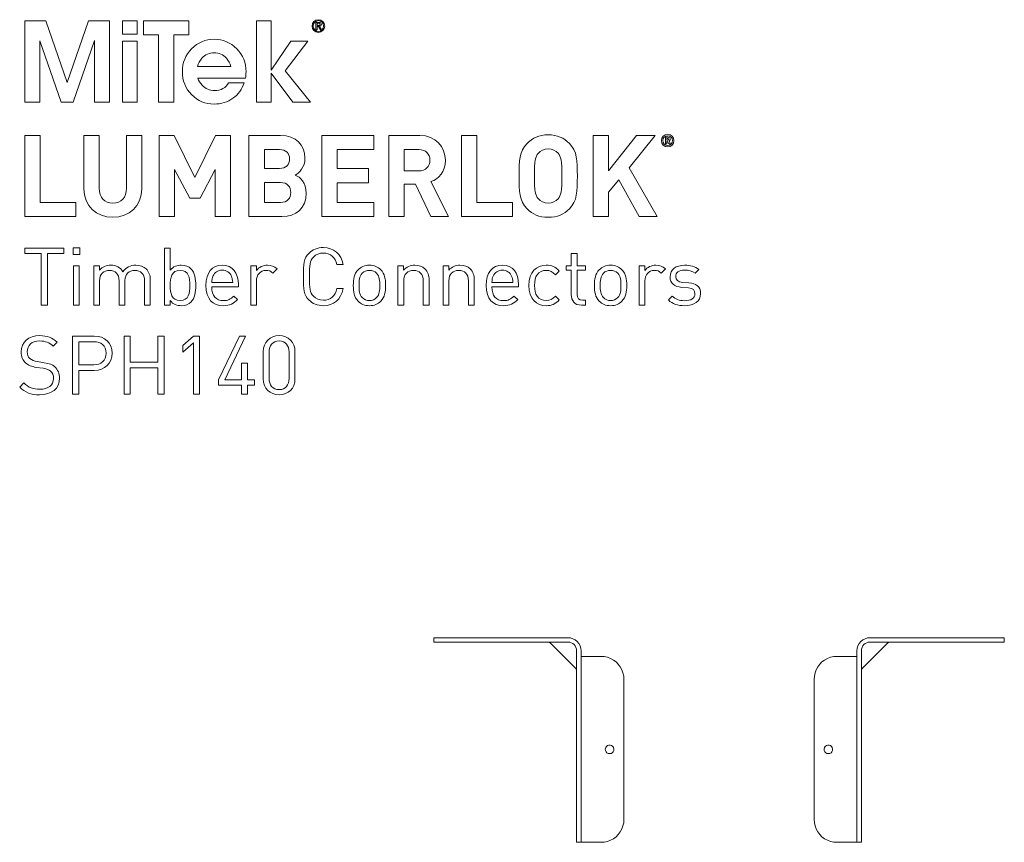
# Model space of a CAD drawing. Units: millimetres. Extents: x 20 to 1101, y 192 to 822.
# Drawn here: x 20 to 364, y 534 to 822 of the extents above; entities that cross this region are included whole.
import ezdxf

# ---------------------------------------------------------------- set-up
doc = ezdxf.new("R2010")
doc.units = ezdxf.units.MM
doc.header["$MEASUREMENT"] = 0
doc.layers.add('Layer 1', color=7, linetype='Continuous')

# ---------------------------------------------------------------- blocks, each defined once
blk = doc.blocks.new('block 2')
at = {"layer": 'Layer 1', "color": 40, "lineweight": 13}
for points in [[(36.38, 799.74), (28.84, 821.29), (21.5, 821.29), (21.5, 792.89), (26.75, 792.89), (26.75, 814.35), (34.26, 792.89), (38.46, 792.89), (45.95, 814.42), (45.95, 792.89), (51.21, 792.89), (51.21, 821.29), (43.87, 821.29), (36.38, 799.74)], [(55.7, 816.6), (60.82, 816.6), (60.82, 821.29), (55.7, 821.29), (55.7, 816.6)], [(78.94, 821.29), (63.05, 821.29), (63.05, 816.41), (68.37, 816.41), (68.37, 792.89), (73.62, 792.89), (73.62, 816.41), (78.94, 816.41), (78.94, 821.29)], [(120.56, 814.16), (114.61, 814.16), (107.77, 804.01), (107.76, 804.01), (107.76, 821.29), (102.63, 821.29), (102.63, 792.89), (107.76, 792.89), (107.76, 802.99), (115.35, 792.89), (121.49, 792.89), (112.62, 803.88), (120.56, 814.16)], [(55.7, 792.89), (60.82, 792.89), (60.82, 814.16), (55.7, 814.16), (55.7, 792.89)]]:
    blk.add_lwpolyline(points, dxfattribs=at)
for points, knots in [([(124.27, 821.7), (123.06, 821.7), (122.05, 820.75), (122.05, 819.49), (122.05, 818.22), (123.06, 817.27), (124.27, 817.27), (125.47, 817.27), (126.49, 818.22), (126.49, 819.49), (126.49, 820.75), (125.47, 821.7), (124.27, 821.7)], [0, 0, 0, 0, 1, 1, 1, 2, 2, 2, 3, 3, 3, 4, 4, 4, 4]), ([(124.27, 817.59), (123.25, 817.59), (122.45, 818.41), (122.45, 819.49), (122.45, 820.56), (123.25, 821.38), (124.27, 821.38), (125.28, 821.38), (126.09, 820.56), (126.09, 819.49), (126.09, 818.41), (125.28, 817.59), (124.27, 817.59)], [0, 0, 0, 0, 1, 1, 1, 2, 2, 2, 3, 3, 3, 4, 4, 4, 4]), ([(124.62, 819.34), (125.01, 819.38), (125.31, 819.57), (125.31, 820.05), (125.31, 820.54), (125.01, 820.78), (124.4, 820.78), (124.4, 820.78), (123.42, 820.78), (123.42, 820.78), (123.42, 820.78), (123.42, 818.19), (123.42, 818.19), (123.42, 818.19), (123.82, 818.19), (123.82, 818.19), (123.82, 818.19), (123.82, 819.31), (123.82, 819.31), (123.82, 819.31), (124.24, 819.31), (124.24, 819.31), (124.24, 819.31), (124.94, 818.19), (124.94, 818.19), (124.94, 818.19), (125.37, 818.19), (125.37, 818.19), (125.37, 818.19), (124.62, 819.34), (124.62, 819.34)], [0, 0, 0, 0, 1, 1, 1, 2, 2, 2, 3, 3, 3, 4, 4, 4, 5, 5, 5, 6, 6, 6, 7, 7, 7, 8, 8, 8, 9, 9, 9, 10, 10, 10, 10]), ([(124.22, 819.63), (124.22, 819.63), (123.82, 819.63), (123.82, 819.63), (123.82, 819.63), (123.82, 820.46), (123.82, 820.46), (123.82, 820.46), (124.33, 820.46), (124.33, 820.46), (124.6, 820.46), (124.91, 820.42), (124.91, 820.07), (124.91, 819.65), (124.57, 819.63), (124.22, 819.63)], [0, 0, 0, 0, 1, 1, 1, 2, 2, 2, 3, 3, 3, 4, 4, 4, 5, 5, 5, 5]), ([(98.93, 803.51), (98.93, 806.65), (97.84, 809.32), (95.67, 811.53), (93.5, 813.74), (90.87, 814.85), (87.78, 814.85), (84.71, 814.85), (82.08, 813.74), (79.91, 811.53), (77.74, 809.32), (76.66, 806.64), (76.66, 803.51), (76.66, 800.37), (77.74, 797.7), (79.91, 795.5), (82.08, 793.3), (84.7, 792.21), (87.78, 792.21), (90.26, 792.21), (92.46, 792.88), (94.36, 794.23), (96.26, 795.57), (97.55, 797.38), (98.24, 799.65), (98.24, 799.65), (92.86, 799.65), (92.86, 799.65), (92.43, 798.81), (91.77, 798.14), (90.88, 797.65), (89.98, 797.15), (88.99, 796.9), (87.91, 796.9), (86.17, 796.9), (84.72, 797.53), (83.55, 798.79), (82.87, 799.53), (82.39, 800.36), (82.1, 801.28), (82.1, 801.28), (98.74, 801.28), (98.74, 801.28), (98.86, 802.01), (98.93, 802.76), (98.93, 803.51)], [0, 0, 0, 0, 1, 1, 1, 2, 2, 2, 3, 3, 3, 4, 4, 4, 5, 5, 5, 6, 6, 6, 7, 7, 7, 8, 8, 8, 9, 9, 9, 10, 10, 10, 11, 11, 11, 12, 12, 12, 13, 13, 13, 14, 14, 14, 15, 15, 15, 15]), ([(81.95, 805.34), (82.24, 806.44), (82.75, 807.41), (83.5, 808.25), (84.65, 809.52), (86.08, 810.16), (87.79, 810.16), (89.5, 810.16), (90.93, 809.52), (92.08, 808.25), (92.85, 807.42), (93.36, 806.45), (93.61, 805.34), (93.61, 805.34), (81.95, 805.34), (81.95, 805.34)], [0, 0, 0, 0, 1, 1, 1, 2, 2, 2, 3, 3, 3, 4, 4, 4, 5, 5, 5, 5])]:
    blk.add_open_spline(points, degree=3, knots=knots, dxfattribs=at)
blk = doc.blocks.new('block 3')
at = {"layer": 'Layer 1', "color": 40, "lineweight": 13}
for points in [[(26.88, 757.78), (39.4, 757.78), (39.4, 752.84), (21.5, 752.84), (21.5, 781.22), (26.88, 781.22), (26.88, 757.78)], [(93.52, 752.84), (88.13, 752.84), (88.13, 769.34), (82.86, 759.25), (79.22, 759.25), (73.91, 769.34), (73.91, 752.84), (68.52, 752.84), (68.52, 781.22), (73.83, 781.22), (81.04, 766.51), (88.21, 781.22), (93.52, 781.22), (93.52, 752.84)], [(143.64, 776.28), (130.86, 776.28), (130.86, 769.62), (141.79, 769.62), (141.79, 764.68), (130.86, 764.68), (130.86, 757.78), (143.64, 757.78), (143.64, 752.84), (125.47, 752.84), (125.47, 781.22), (143.64, 781.22), (143.64, 776.28)], [(179.66, 757.78), (192.18, 757.78), (192.18, 752.84), (174.28, 752.84), (174.28, 781.22), (179.66, 781.22), (179.66, 757.78)], [(232.97, 769.94), (242.77, 752.84), (236.45, 752.84), (229.36, 765.75), (225.76, 761.37), (225.76, 752.84), (220.38, 752.84), (220.38, 781.22), (225.76, 781.22), (225.76, 768.86), (235.52, 781.22), (242.11, 781.22), (232.97, 769.94)]]:
    blk.add_lwpolyline(points, dxfattribs=at)
for points, knots in [([(62.51, 762.57), (62.51, 756.54), (58.01, 752.6), (52.31, 752.6), (46.66, 752.6), (42.2, 756.54), (42.2, 762.57), (42.2, 762.57), (42.2, 781.22), (42.2, 781.22), (42.2, 781.22), (47.59, 781.22), (47.59, 781.22), (47.59, 781.22), (47.59, 762.76), (47.59, 762.76), (47.59, 759.53), (49.41, 757.54), (52.31, 757.54), (55.22, 757.54), (57.12, 759.53), (57.12, 762.76), (57.12, 762.76), (57.12, 781.22), (57.12, 781.22), (57.12, 781.22), (62.51, 781.22), (62.51, 781.22), (62.51, 781.22), (62.51, 762.57), (62.51, 762.57)], [0, 0, 0, 0, 1, 1, 1, 2, 2, 2, 3, 3, 3, 4, 4, 4, 5, 5, 5, 6, 6, 6, 7, 7, 7, 8, 8, 8, 9, 9, 9, 10, 10, 10, 10]), ([(111, 781.22), (116.43, 781.22), (119.56, 778.07), (119.56, 773.25), (119.56, 770.1), (117.55, 768.11), (116.16, 767.39), (117.86, 766.59), (119.99, 764.8), (119.99, 761.01), (119.99, 755.71), (116.43, 752.84), (111.5, 752.84), (111.5, 752.84), (99.96, 752.84), (99.96, 752.84), (99.96, 752.84), (99.96, 781.22), (99.96, 781.22), (99.96, 781.22), (111, 781.22), (111, 781.22)], [0, 0, 0, 0, 1, 1, 1, 2, 2, 2, 3, 3, 3, 4, 4, 4, 5, 5, 5, 6, 6, 6, 7, 7, 7, 7]), ([(159.74, 781.22), (165.39, 781.22), (168.68, 777.27), (168.68, 772.53), (168.68, 768.54), (166.32, 766.03), (163.65, 765.08), (163.65, 765.08), (169.81, 752.84), (169.81, 752.84), (169.81, 752.84), (163.57, 752.84), (163.57, 752.84), (163.57, 752.84), (158.18, 764.16), (158.18, 764.16), (158.18, 764.16), (154.31, 764.16), (154.31, 764.16), (154.31, 764.16), (154.31, 752.84), (154.31, 752.84), (154.31, 752.84), (148.93, 752.84), (148.93, 752.84), (148.93, 752.84), (148.93, 781.22), (148.93, 781.22), (148.93, 781.22), (159.74, 781.22), (159.74, 781.22)], [0, 0, 0, 0, 1, 1, 1, 2, 2, 2, 3, 3, 3, 4, 4, 4, 5, 5, 5, 6, 6, 6, 7, 7, 7, 8, 8, 8, 9, 9, 9, 10, 10, 10, 10]), ([(212.07, 778.47), (214.82, 775.68), (214.86, 772.45), (214.86, 767.03), (214.86, 761.61), (214.82, 758.38), (212.07, 755.59), (210.17, 753.67), (207.85, 752.6), (204.66, 752.6), (201.49, 752.6), (199.17, 753.67), (197.27, 755.59), (194.51, 758.42), (194.48, 761.61), (194.48, 767.03), (194.48, 772.45), (194.51, 775.64), (197.27, 778.47), (199.17, 780.38), (201.49, 781.46), (204.66, 781.46), (207.85, 781.46), (210.17, 780.38), (212.07, 778.47)], [0, 0, 0, 0, 1, 1, 1, 2, 2, 2, 3, 3, 3, 4, 4, 4, 5, 5, 5, 6, 6, 6, 7, 7, 7, 8, 8, 8, 8]), ([(244.31, 779.42), (244.31, 780.65), (245.27, 781.64), (246.46, 781.64), (247.65, 781.64), (248.62, 780.65), (248.62, 779.42), (248.62, 778.2), (247.65, 777.2), (246.46, 777.2), (245.27, 777.2), (244.31, 778.2), (244.31, 779.42)], [0, 0, 0, 0, 1, 1, 1, 2, 2, 2, 3, 3, 3, 4, 4, 4, 4]), ([(248.11, 779.42), (248.11, 780.41), (247.39, 781.14), (246.46, 781.14), (245.53, 781.14), (244.82, 780.41), (244.82, 779.42), (244.82, 778.43), (245.53, 777.7), (246.46, 777.7), (247.39, 777.7), (248.11, 778.43), (248.11, 779.42)], [0, 0, 0, 0, 1, 1, 1, 2, 2, 2, 3, 3, 3, 4, 4, 4, 4]), ([(245.68, 780.6), (245.68, 780.6), (246.61, 780.6), (246.61, 780.6), (247.08, 780.6), (247.37, 780.25), (247.37, 779.86), (247.37, 779.54), (247.17, 779.33), (246.95, 779.24), (246.95, 779.24), (247.43, 778.24), (247.43, 778.24), (247.43, 778.24), (246.85, 778.24), (246.85, 778.24), (246.85, 778.24), (246.43, 779.16), (246.43, 779.16), (246.43, 779.16), (246.19, 779.16), (246.19, 779.16), (246.19, 779.16), (246.19, 778.24), (246.19, 778.24), (246.19, 778.24), (245.68, 778.24), (245.68, 778.24), (245.68, 778.24), (245.68, 780.6), (245.68, 780.6)], [0, 0, 0, 0, 1, 1, 1, 2, 2, 2, 3, 3, 3, 4, 4, 4, 5, 5, 5, 6, 6, 6, 7, 7, 7, 8, 8, 8, 9, 9, 9, 10, 10, 10, 10]), ([(246.55, 779.56), (246.74, 779.56), (246.86, 779.7), (246.86, 779.86), (246.86, 780.03), (246.74, 780.17), (246.55, 780.17), (246.55, 780.17), (246.19, 780.17), (246.19, 780.17), (246.19, 780.17), (246.19, 779.56), (246.19, 779.56), (246.19, 779.56), (246.55, 779.56), (246.55, 779.56)], [0, 0, 0, 0, 1, 1, 1, 2, 2, 2, 3, 3, 3, 4, 4, 4, 5, 5, 5, 5]), ([(105.35, 776.28), (105.35, 776.28), (105.35, 769.7), (105.35, 769.7), (105.35, 769.7), (110.65, 769.7), (110.65, 769.7), (112.94, 769.7), (114.18, 771.02), (114.18, 773.01), (114.18, 774.96), (112.94, 776.28), (110.65, 776.28), (110.65, 776.28), (105.35, 776.28), (105.35, 776.28)], [0, 0, 0, 0, 1, 1, 1, 2, 2, 2, 3, 3, 3, 4, 4, 4, 5, 5, 5, 5]), ([(154.31, 776.28), (154.31, 776.28), (154.31, 768.82), (154.31, 768.82), (154.31, 768.82), (159.42, 768.82), (159.42, 768.82), (161.79, 768.82), (163.3, 770.34), (163.3, 772.57), (163.3, 774.76), (161.79, 776.28), (159.42, 776.28), (159.42, 776.28), (154.31, 776.28), (154.31, 776.28)], [0, 0, 0, 0, 1, 1, 1, 2, 2, 2, 3, 3, 3, 4, 4, 4, 5, 5, 5, 5]), ([(201.22, 775), (200.17, 773.81), (199.86, 772.45), (199.86, 767.03), (199.86, 761.61), (200.17, 760.29), (201.22, 759.1), (201.99, 758.18), (203.19, 757.54), (204.66, 757.54), (206.14, 757.54), (207.34, 758.18), (208.11, 759.1), (209.16, 760.29), (209.47, 761.61), (209.47, 767.03), (209.47, 772.45), (209.16, 773.81), (208.11, 775), (207.34, 775.92), (206.14, 776.52), (204.66, 776.52), (203.19, 776.52), (201.99, 775.92), (201.22, 775)], [0, 0, 0, 0, 1, 1, 1, 2, 2, 2, 3, 3, 3, 4, 4, 4, 5, 5, 5, 6, 6, 6, 7, 7, 7, 8, 8, 8, 8]), ([(105.35, 764.76), (105.35, 764.76), (105.35, 757.78), (105.35, 757.78), (105.35, 757.78), (111, 757.78), (111, 757.78), (113.41, 757.78), (114.6, 759.3), (114.6, 761.29), (114.6, 763.24), (113.41, 764.76), (111, 764.76), (111, 764.76), (105.35, 764.76), (105.35, 764.76)], [0, 0, 0, 0, 1, 1, 1, 2, 2, 2, 3, 3, 3, 4, 4, 4, 5, 5, 5, 5])]:
    blk.add_open_spline(points, degree=3, knots=knots, dxfattribs=at)
blk = doc.blocks.new('block 4')
at = {"layer": 'Layer 1', "color": 40, "lineweight": 13}
for points in [[(35.2, 739.95), (29.42, 739.95), (29.42, 721.87), (27.28, 721.87), (27.28, 739.95), (21.5, 739.95), (21.5, 741.86), (35.2, 741.86), (35.2, 739.95)], [(40.74, 739.61), (38.46, 739.61), (38.46, 741.89), (40.74, 741.89), (40.74, 739.61)], [(40.6, 721.87), (38.58, 721.87), (38.58, 735.68), (40.6, 735.68), (40.6, 721.87)]]:
    blk.add_lwpolyline(points, dxfattribs=at)
for points, knots in [([(72.39, 734.09), (73.54, 735.52), (74.78, 735.85), (76.29, 735.85), (77.73, 735.85), (78.93, 735.37), (79.67, 734.64), (81.04, 733.27), (81.35, 731), (81.35, 728.78), (81.35, 726.56), (81.04, 724.31), (79.67, 722.91), (78.93, 722.18), (77.73, 721.7), (76.29, 721.7), (74.75, 721.7), (73.54, 722.07), (72.39, 723.53), (72.39, 723.53), (72.39, 721.87), (72.39, 721.87), (72.39, 721.87), (70.37, 721.87), (70.37, 721.87), (70.37, 721.87), (70.37, 741.86), (70.37, 741.86), (70.37, 741.86), (72.39, 741.86), (72.39, 741.86), (72.39, 741.86), (72.39, 734.09), (72.39, 734.09)], [0, 0, 0, 0, 1, 1, 1, 2, 2, 2, 3, 3, 3, 4, 4, 4, 5, 5, 5, 6, 6, 6, 7, 7, 7, 8, 8, 8, 9, 9, 9, 10, 10, 10, 11, 11, 11, 11]), ([(132.92, 736.08), (132.92, 736.08), (130.73, 736.08), (130.73, 736.08), (130.2, 738.55), (128.49, 740.12), (125.99, 740.12), (124.64, 740.12), (123.46, 739.64), (122.53, 738.71), (121.27, 737.43), (121.13, 735.96), (121.13, 731.87), (121.13, 727.77), (121.27, 726.31), (122.53, 725.02), (123.46, 724.09), (124.64, 723.61), (125.99, 723.61), (128.49, 723.61), (130.2, 725.18), (130.73, 727.66), (130.73, 727.66), (132.92, 727.66), (132.92, 727.66), (132.22, 723.92), (129.58, 721.7), (125.99, 721.7), (123.91, 721.7), (122.23, 722.43), (120.99, 723.67), (119.11, 725.55), (119, 727.29), (119, 731.87), (119, 736.44), (119.11, 738.18), (120.99, 740.07), (122.23, 741.3), (123.91, 742.03), (125.99, 742.03), (129.61, 742.03), (132.22, 739.81), (132.92, 736.08)], [0, 0, 0, 0, 1, 1, 1, 2, 2, 2, 3, 3, 3, 4, 4, 4, 5, 5, 5, 6, 6, 6, 7, 7, 7, 8, 8, 8, 9, 9, 9, 10, 10, 10, 11, 11, 11, 12, 12, 12, 13, 13, 13, 14, 14, 14, 14]), ([(214.76, 735.68), (214.76, 735.68), (217.7, 735.68), (217.7, 735.68), (217.7, 735.68), (217.7, 734.14), (217.7, 734.14), (217.7, 734.14), (214.76, 734.14), (214.76, 734.14), (214.76, 734.14), (214.76, 725.63), (214.76, 725.63), (214.76, 724.34), (215.35, 723.61), (216.64, 723.61), (216.64, 723.61), (217.7, 723.61), (217.7, 723.61), (217.7, 723.61), (217.7, 721.87), (217.7, 721.87), (217.7, 721.87), (216.27, 721.87), (216.27, 721.87), (213.91, 721.87), (212.73, 723.53), (212.73, 725.58), (212.73, 725.58), (212.73, 734.14), (212.73, 734.14), (212.73, 734.14), (211, 734.14), (211, 734.14), (211, 734.14), (211, 735.68), (211, 735.68), (211, 735.68), (212.73, 735.68), (212.73, 735.68), (212.73, 735.68), (212.73, 739.93), (212.73, 739.93), (212.73, 739.93), (214.76, 739.93), (214.76, 739.93), (214.76, 739.93), (214.76, 735.68), (214.76, 735.68)], [0, 0, 0, 0, 1, 1, 1, 2, 2, 2, 3, 3, 3, 4, 4, 4, 5, 5, 5, 6, 6, 6, 7, 7, 7, 8, 8, 8, 9, 9, 9, 10, 10, 10, 11, 11, 11, 12, 12, 12, 13, 13, 13, 14, 14, 14, 15, 15, 15, 16, 16, 16, 16]), ([(63.96, 734.56), (64.94, 733.61), (65.45, 732.32), (65.45, 730.71), (65.45, 730.71), (65.45, 721.87), (65.45, 721.87), (65.45, 721.87), (63.43, 721.87), (63.43, 721.87), (63.43, 721.87), (63.43, 730.38), (63.43, 730.38), (63.43, 732.82), (62.11, 734.05), (60.03, 734.05), (58.01, 734.05), (56.58, 732.79), (56.58, 730.6), (56.58, 730.6), (56.58, 721.87), (56.58, 721.87), (56.58, 721.87), (54.55, 721.87), (54.55, 721.87), (54.55, 721.87), (54.55, 730.38), (54.55, 730.38), (54.55, 732.82), (53.23, 734.05), (51.16, 734.05), (49.08, 734.05), (47.7, 732.79), (47.7, 730.38), (47.7, 730.38), (47.7, 721.87), (47.7, 721.87), (47.7, 721.87), (45.68, 721.87), (45.68, 721.87), (45.68, 721.87), (45.68, 735.68), (45.68, 735.68), (45.68, 735.68), (47.7, 735.68), (47.7, 735.68), (47.7, 735.68), (47.7, 734.17), (47.7, 734.17), (48.69, 735.29), (50.06, 735.85), (51.61, 735.85), (53.52, 735.85), (55, 735.07), (55.85, 733.55), (56.91, 735.07), (58.46, 735.85), (60.39, 735.85), (61.88, 735.85), (63.12, 735.37), (63.96, 734.56)], [0, 0, 0, 0, 1, 1, 1, 2, 2, 2, 3, 3, 3, 4, 4, 4, 5, 5, 5, 6, 6, 6, 7, 7, 7, 8, 8, 8, 9, 9, 9, 10, 10, 10, 11, 11, 11, 12, 12, 12, 13, 13, 13, 14, 14, 14, 15, 15, 15, 16, 16, 16, 17, 17, 17, 18, 18, 18, 19, 19, 19, 20, 20, 20, 20]), ([(72.39, 728.78), (72.39, 726.08), (72.84, 723.5), (75.88, 723.5), (78.88, 723.5), (79.33, 726.08), (79.33, 728.78), (79.33, 731.47), (78.88, 734.05), (75.88, 734.05), (72.84, 734.05), (72.39, 731.47), (72.39, 728.78)], [0, 0, 0, 0, 1, 1, 1, 2, 2, 2, 3, 3, 3, 4, 4, 4, 4]), ([(96.27, 729.14), (96.27, 729.14), (96.27, 728.25), (96.27, 728.25), (96.27, 728.25), (86.95, 728.25), (86.95, 728.25), (86.95, 725.21), (88.35, 723.47), (91.02, 723.47), (92.62, 723.47), (93.54, 723.95), (94.64, 725.04), (94.64, 725.04), (96.01, 723.84), (96.01, 723.84), (94.61, 722.43), (93.29, 721.7), (90.96, 721.7), (87.28, 721.7), (84.93, 723.89), (84.93, 728.78), (84.93, 733.27), (87.09, 735.85), (90.6, 735.85), (94.19, 735.85), (96.27, 733.3), (96.27, 729.14)], [0, 0, 0, 0, 1, 1, 1, 2, 2, 2, 3, 3, 3, 4, 4, 4, 5, 5, 5, 6, 6, 6, 7, 7, 7, 8, 8, 8, 9, 9, 9, 9]), ([(87.37, 732.06), (87.03, 731.33), (87, 730.88), (86.95, 729.76), (86.95, 729.76), (94.27, 729.76), (94.27, 729.76), (94.19, 730.88), (94.16, 731.33), (93.82, 732.06), (93.23, 733.32), (92.09, 734.14), (90.6, 734.14), (89.11, 734.14), (87.96, 733.32), (87.37, 732.06)], [0, 0, 0, 0, 1, 1, 1, 2, 2, 2, 3, 3, 3, 4, 4, 4, 5, 5, 5, 5]), ([(109.78, 734.56), (109.78, 734.56), (108.29, 733.05), (108.29, 733.05), (107.53, 733.8), (106.97, 734.05), (105.9, 734.05), (103.88, 734.05), (102.59, 732.46), (102.59, 730.35), (102.59, 730.35), (102.59, 721.87), (102.59, 721.87), (102.59, 721.87), (100.57, 721.87), (100.57, 721.87), (100.57, 721.87), (100.57, 735.68), (100.57, 735.68), (100.57, 735.68), (102.59, 735.68), (102.59, 735.68), (102.59, 735.68), (102.59, 734), (102.59, 734), (103.35, 735.15), (104.87, 735.85), (106.47, 735.85), (107.79, 735.85), (108.8, 735.54), (109.78, 734.56)], [0, 0, 0, 0, 1, 1, 1, 2, 2, 2, 3, 3, 3, 4, 4, 4, 5, 5, 5, 6, 6, 6, 7, 7, 7, 8, 8, 8, 9, 9, 9, 10, 10, 10, 10]), ([(146.07, 734.28), (147.48, 732.88), (147.75, 730.91), (147.75, 728.78), (147.75, 726.64), (147.48, 724.71), (146.07, 723.27), (145.12, 722.29), (143.8, 721.7), (142.11, 721.7), (140.43, 721.7), (139.11, 722.29), (138.15, 723.27), (136.75, 724.71), (136.47, 726.64), (136.47, 728.78), (136.47, 730.91), (136.75, 732.88), (138.15, 734.28), (139.11, 735.26), (140.43, 735.85), (142.11, 735.85), (143.8, 735.85), (145.12, 735.26), (146.07, 734.28)], [0, 0, 0, 0, 1, 1, 1, 2, 2, 2, 3, 3, 3, 4, 4, 4, 5, 5, 5, 6, 6, 6, 7, 7, 7, 8, 8, 8, 8]), ([(139.61, 733.05), (138.6, 732.03), (138.49, 730.35), (138.49, 728.78), (138.49, 727.23), (138.58, 725.55), (139.61, 724.51), (140.29, 723.84), (141.13, 723.5), (142.11, 723.5), (143.09, 723.5), (143.97, 723.84), (144.64, 724.51), (145.65, 725.55), (145.74, 727.23), (145.74, 728.78), (145.74, 730.35), (145.65, 732.03), (144.64, 733.05), (143.97, 733.72), (143.09, 734.05), (142.11, 734.05), (141.13, 734.05), (140.29, 733.72), (139.61, 733.05)], [0, 0, 0, 0, 1, 1, 1, 2, 2, 2, 3, 3, 3, 4, 4, 4, 5, 5, 5, 6, 6, 6, 7, 7, 7, 8, 8, 8, 8]), ([(161.55, 734.56), (162.53, 733.61), (162.98, 732.29), (162.98, 730.69), (162.98, 730.69), (162.98, 721.87), (162.98, 721.87), (162.98, 721.87), (160.96, 721.87), (160.96, 721.87), (160.96, 721.87), (160.96, 730.38), (160.96, 730.38), (160.96, 732.82), (159.64, 734.05), (157.56, 734.05), (155.49, 734.05), (154.11, 732.79), (154.11, 730.38), (154.11, 730.38), (154.11, 721.87), (154.11, 721.87), (154.11, 721.87), (152.09, 721.87), (152.09, 721.87), (152.09, 721.87), (152.09, 735.68), (152.09, 735.68), (152.09, 735.68), (154.08, 735.68), (154.08, 735.68), (154.08, 735.68), (154.08, 734.14), (154.08, 734.14), (155.07, 735.26), (156.44, 735.85), (157.98, 735.85), (159.47, 735.85), (160.71, 735.4), (161.55, 734.56)], [0, 0, 0, 0, 1, 1, 1, 2, 2, 2, 3, 3, 3, 4, 4, 4, 5, 5, 5, 6, 6, 6, 7, 7, 7, 8, 8, 8, 9, 9, 9, 10, 10, 10, 11, 11, 11, 12, 12, 12, 13, 13, 13, 13]), ([(177.36, 734.56), (178.35, 733.61), (178.8, 732.29), (178.8, 730.69), (178.8, 730.69), (178.8, 721.87), (178.8, 721.87), (178.8, 721.87), (176.77, 721.87), (176.77, 721.87), (176.77, 721.87), (176.77, 730.38), (176.77, 730.38), (176.77, 732.82), (175.45, 734.05), (173.38, 734.05), (171.3, 734.05), (169.92, 732.79), (169.92, 730.38), (169.92, 730.38), (169.92, 721.87), (169.92, 721.87), (169.92, 721.87), (167.9, 721.87), (167.9, 721.87), (167.9, 721.87), (167.9, 735.68), (167.9, 735.68), (167.9, 735.68), (169.9, 735.68), (169.9, 735.68), (169.9, 735.68), (169.9, 734.14), (169.9, 734.14), (170.88, 735.26), (172.25, 735.85), (173.8, 735.85), (175.29, 735.85), (176.52, 735.4), (177.36, 734.56)], [0, 0, 0, 0, 1, 1, 1, 2, 2, 2, 3, 3, 3, 4, 4, 4, 5, 5, 5, 6, 6, 6, 7, 7, 7, 8, 8, 8, 9, 9, 9, 10, 10, 10, 11, 11, 11, 12, 12, 12, 13, 13, 13, 13]), ([(194.3, 729.14), (194.3, 729.14), (194.3, 728.25), (194.3, 728.25), (194.3, 728.25), (184.98, 728.25), (184.98, 728.25), (184.98, 725.21), (186.39, 723.47), (189.05, 723.47), (190.65, 723.47), (191.58, 723.95), (192.67, 725.04), (192.67, 725.04), (194.05, 723.84), (194.05, 723.84), (192.64, 722.43), (191.33, 721.7), (189, 721.7), (185.32, 721.7), (182.96, 723.89), (182.96, 728.78), (182.96, 733.27), (185.12, 735.85), (188.63, 735.85), (192.23, 735.85), (194.3, 733.3), (194.3, 729.14)], [0, 0, 0, 0, 1, 1, 1, 2, 2, 2, 3, 3, 3, 4, 4, 4, 5, 5, 5, 6, 6, 6, 7, 7, 7, 8, 8, 8, 9, 9, 9, 9]), ([(185.4, 732.06), (185.07, 731.33), (185.04, 730.88), (184.98, 729.76), (184.98, 729.76), (192.31, 729.76), (192.31, 729.76), (192.23, 730.88), (192.2, 731.33), (191.86, 732.06), (191.27, 733.32), (190.12, 734.14), (188.63, 734.14), (187.14, 734.14), (185.99, 733.32), (185.4, 732.06)], [0, 0, 0, 0, 1, 1, 1, 2, 2, 2, 3, 3, 3, 4, 4, 4, 5, 5, 5, 5]), ([(208.54, 733.8), (208.54, 733.8), (207.17, 732.51), (207.17, 732.51), (206.13, 733.66), (205.32, 734.05), (204, 734.05), (202.65, 734.05), (201.52, 733.52), (200.8, 732.48), (200.15, 731.59), (199.9, 730.52), (199.9, 728.78), (199.9, 727.04), (200.15, 725.97), (200.8, 725.07), (201.52, 724.03), (202.65, 723.5), (204, 723.5), (205.32, 723.5), (206.13, 723.92), (207.17, 725.07), (207.17, 725.07), (208.54, 723.75), (208.54, 723.75), (207.11, 722.21), (205.91, 721.7), (204, 721.7), (200.52, 721.7), (197.88, 724.06), (197.88, 728.78), (197.88, 733.5), (200.52, 735.85), (204, 735.85), (205.91, 735.85), (207.11, 735.35), (208.54, 733.8)], [0, 0, 0, 0, 1, 1, 1, 2, 2, 2, 3, 3, 3, 4, 4, 4, 5, 5, 5, 6, 6, 6, 7, 7, 7, 8, 8, 8, 9, 9, 9, 10, 10, 10, 11, 11, 11, 12, 12, 12, 12]), ([(230.45, 734.28), (231.86, 732.88), (232.14, 730.91), (232.14, 728.78), (232.14, 726.64), (231.86, 724.71), (230.45, 723.27), (229.5, 722.29), (228.18, 721.7), (226.49, 721.7), (224.81, 721.7), (223.49, 722.29), (222.53, 723.27), (221.13, 724.71), (220.85, 726.64), (220.85, 728.78), (220.85, 730.91), (221.13, 732.88), (222.53, 734.28), (223.49, 735.26), (224.81, 735.85), (226.49, 735.85), (228.18, 735.85), (229.5, 735.26), (230.45, 734.28)], [0, 0, 0, 0, 1, 1, 1, 2, 2, 2, 3, 3, 3, 4, 4, 4, 5, 5, 5, 6, 6, 6, 7, 7, 7, 8, 8, 8, 8]), ([(224, 733.05), (222.98, 732.03), (222.87, 730.35), (222.87, 728.78), (222.87, 727.23), (222.96, 725.55), (224, 724.51), (224.67, 723.84), (225.51, 723.5), (226.49, 723.5), (227.48, 723.5), (228.35, 723.84), (229.02, 724.51), (230.03, 725.55), (230.12, 727.23), (230.12, 728.78), (230.12, 730.35), (230.03, 732.03), (229.02, 733.05), (228.35, 733.72), (227.48, 734.05), (226.49, 734.05), (225.51, 734.05), (224.67, 733.72), (224, 733.05)], [0, 0, 0, 0, 1, 1, 1, 2, 2, 2, 3, 3, 3, 4, 4, 4, 5, 5, 5, 6, 6, 6, 7, 7, 7, 8, 8, 8, 8]), ([(245.68, 734.56), (245.68, 734.56), (244.19, 733.05), (244.19, 733.05), (243.43, 733.8), (242.87, 734.05), (241.8, 734.05), (239.78, 734.05), (238.49, 732.46), (238.49, 730.35), (238.49, 730.35), (238.49, 721.87), (238.49, 721.87), (238.49, 721.87), (236.47, 721.87), (236.47, 721.87), (236.47, 721.87), (236.47, 735.68), (236.47, 735.68), (236.47, 735.68), (238.49, 735.68), (238.49, 735.68), (238.49, 735.68), (238.49, 734), (238.49, 734), (239.25, 735.15), (240.77, 735.85), (242.36, 735.85), (243.68, 735.85), (244.7, 735.54), (245.68, 734.56)], [0, 0, 0, 0, 1, 1, 1, 2, 2, 2, 3, 3, 3, 4, 4, 4, 5, 5, 5, 6, 6, 6, 7, 7, 7, 8, 8, 8, 9, 9, 9, 10, 10, 10, 10]), ([(257.36, 734.36), (257.36, 734.36), (256.05, 733.05), (256.05, 733.05), (255.06, 733.8), (253.8, 734.14), (252.37, 734.14), (250.34, 734.14), (249.28, 733.3), (249.28, 731.87), (249.28, 730.63), (250.03, 730.01), (251.75, 729.84), (251.75, 729.84), (253.91, 729.65), (253.91, 729.65), (256.32, 729.42), (257.98, 728.52), (257.98, 725.91), (257.98, 723.25), (255.73, 721.7), (252.37, 721.7), (250.01, 721.7), (248.18, 722.23), (246.7, 723.7), (246.7, 723.7), (248.04, 725.04), (248.04, 725.04), (249.11, 723.92), (250.62, 723.44), (252.34, 723.44), (254.64, 723.44), (256.02, 724.26), (256.02, 725.89), (256.02, 727.12), (255.34, 727.77), (253.71, 727.91), (253.71, 727.91), (251.44, 728.11), (251.44, 728.11), (248.75, 728.33), (247.31, 729.51), (247.31, 731.81), (247.31, 734.34), (249.42, 735.85), (252.39, 735.85), (254.39, 735.85), (256.1, 735.37), (257.36, 734.36)], [0, 0, 0, 0, 1, 1, 1, 2, 2, 2, 3, 3, 3, 4, 4, 4, 5, 5, 5, 6, 6, 6, 7, 7, 7, 8, 8, 8, 9, 9, 9, 10, 10, 10, 11, 11, 11, 12, 12, 12, 13, 13, 13, 14, 14, 14, 15, 15, 15, 16, 16, 16, 16])]:
    blk.add_open_spline(points, degree=3, knots=knots, dxfattribs=at)
blk = doc.blocks.new('block 5')
at = {"layer": 'Layer 1', "color": 40, "lineweight": 13}
for points in [[(70.27, 690.71), (68.09, 690.71), (68.09, 700), (58.44, 700), (58.44, 690.71), (56.26, 690.71), (56.26, 711.06), (58.44, 711.06), (58.44, 701.94), (68.09, 701.94), (68.09, 711.06), (70.27, 711.06), (70.27, 690.71)], [(80.58, 708.77), (76.78, 705.43), (76.78, 707.77), (80.58, 711.06), (82.64, 711.06), (82.64, 690.71), (80.58, 690.71), (80.58, 708.77)], [(97.38, 693.94), (89.27, 693.94), (89.27, 695.8), (96.61, 711.06), (98.81, 711.06), (91.47, 695.8), (97.38, 695.8), (97.38, 701.57), (99.41, 701.57), (99.41, 695.8), (101.9, 695.8), (101.9, 693.94), (99.41, 693.94), (99.41, 690.71), (97.38, 690.71), (97.38, 693.94)]]:
    blk.add_lwpolyline(points, dxfattribs=at)
for points, knots in [([(32.83, 709), (32.83, 709), (31.43, 707.6), (31.43, 707.6), (30.2, 708.77), (28.8, 709.37), (26.69, 709.37), (23.95, 709.37), (22.38, 707.86), (22.38, 705.57), (22.38, 704.57), (22.66, 703.74), (23.29, 703.2), (23.92, 702.66), (24.89, 702.31), (25.95, 702.14), (25.95, 702.14), (28.32, 701.77), (28.32, 701.77), (30.2, 701.49), (31.09, 701.14), (32, 700.31), (33.09, 699.37), (33.72, 698), (33.72, 696.31), (33.72, 692.74), (30.95, 690.54), (26.69, 690.54), (23.66, 690.54), (21.63, 691.31), (19.75, 693.23), (19.75, 693.23), (21.2, 694.69), (21.2, 694.69), (22.89, 693), (24.46, 692.48), (26.75, 692.48), (29.75, 692.48), (31.58, 693.86), (31.58, 696.26), (31.58, 697.34), (31.26, 698.2), (30.58, 698.8), (29.95, 699.37), (29.38, 699.57), (27.92, 699.8), (27.92, 699.8), (25.55, 700.14), (25.55, 700.14), (23.95, 700.4), (22.75, 700.89), (21.83, 701.69), (20.8, 702.6), (20.26, 703.86), (20.26, 705.51), (20.26, 708.97), (22.75, 711.23), (26.78, 711.23), (29.38, 711.23), (31.09, 710.54), (32.83, 709)], [0, 0, 0, 0, 1, 1, 1, 2, 2, 2, 3, 3, 3, 4, 4, 4, 5, 5, 5, 6, 6, 6, 7, 7, 7, 8, 8, 8, 9, 9, 9, 10, 10, 10, 11, 11, 11, 12, 12, 12, 13, 13, 13, 14, 14, 14, 15, 15, 15, 16, 16, 16, 17, 17, 17, 18, 18, 18, 19, 19, 19, 20, 20, 20, 20]), ([(45.83, 711.06), (49.52, 711.06), (52.12, 708.71), (52.12, 705.09), (52.12, 701.46), (49.52, 699.09), (45.83, 699.09), (45.83, 699.09), (40.43, 699.09), (40.43, 699.09), (40.43, 699.09), (40.43, 690.71), (40.43, 690.71), (40.43, 690.71), (38.26, 690.71), (38.26, 690.71), (38.26, 690.71), (38.26, 711.06), (38.26, 711.06), (38.26, 711.06), (45.83, 711.06), (45.83, 711.06)], [0, 0, 0, 0, 1, 1, 1, 2, 2, 2, 3, 3, 3, 4, 4, 4, 5, 5, 5, 6, 6, 6, 7, 7, 7, 7]), ([(104.93, 696.14), (104.93, 696.14), (104.93, 705.63), (104.93, 705.63), (104.93, 709), (107.3, 711.23), (110.5, 711.23), (113.67, 711.23), (116.07, 709), (116.07, 705.63), (116.07, 705.63), (116.07, 696.14), (116.07, 696.14), (116.07, 692.77), (113.67, 690.54), (110.5, 690.54), (107.3, 690.54), (104.93, 692.77), (104.93, 696.14)], [0, 0, 0, 0, 1, 1, 1, 2, 2, 2, 3, 3, 3, 4, 4, 4, 5, 5, 5, 6, 6, 6, 6]), ([(40.43, 709.11), (40.43, 709.11), (40.43, 701.03), (40.43, 701.03), (40.43, 701.03), (45.66, 701.03), (45.66, 701.03), (48.21, 701.03), (49.95, 702.4), (49.95, 705.09), (49.95, 707.77), (48.21, 709.11), (45.66, 709.11), (45.66, 709.11), (40.43, 709.11), (40.43, 709.11)], [0, 0, 0, 0, 1, 1, 1, 2, 2, 2, 3, 3, 3, 4, 4, 4, 5, 5, 5, 5]), ([(114.01, 696.26), (114.01, 696.26), (114.01, 705.51), (114.01, 705.51), (114.01, 707.74), (112.76, 709.4), (110.5, 709.4), (108.24, 709.4), (106.98, 707.74), (106.98, 705.51), (106.98, 705.51), (106.98, 696.26), (106.98, 696.26), (106.98, 694.03), (108.24, 692.37), (110.5, 692.37), (112.76, 692.37), (114.01, 694.03), (114.01, 696.26)], [0, 0, 0, 0, 1, 1, 1, 2, 2, 2, 3, 3, 3, 4, 4, 4, 5, 5, 5, 6, 6, 6, 6])]:
    blk.add_open_spline(points, degree=3, knots=knots, dxfattribs=at)
blk = doc.blocks.new('block 6')
at = {"layer": 'Layer 1', "color": 40, "lineweight": 13}
for points in [[(164.6, 605.61), (164.68, 605.61), (164.92, 605.61), (165.32, 605.61), (165.87, 605.61), (166.55, 605.61), (167.36, 605.61), (168.27, 605.61), (169.28, 605.61), (170.34, 605.61), (171.46, 605.61), (172.6, 605.61)], [(164.6, 604.06), (164.6, 605.61)], [(172.6, 604.06), (171.46, 604.06), (170.34, 604.06), (169.28, 604.06), (168.27, 604.06), (167.36, 604.06), (166.55, 604.06), (165.87, 604.06), (165.32, 604.06), (164.92, 604.06), (164.68, 604.06), (164.6, 604.06)], [(172.6, 605.61), (211.6, 605.61)], [(172.6, 604.06), (211.6, 604.06)], [(205.39, 603.77), (205.32, 603.83), (205.24, 603.89), (205.16, 603.94), (205.07, 603.98), (204.98, 604.02), (204.88, 604.04), (204.78, 604.06), (204.68, 604.06)], [(205.39, 603.77), (214.31, 594.85)], [(216.15, 601.06), (216.06, 601.95), (215.8, 602.8), (215.38, 603.59), (214.82, 604.28), (214.13, 604.84), (213.34, 605.26), (212.49, 605.52), (211.6, 605.61)], [(214.6, 601.06), (214.54, 601.65), (214.37, 602.21), (214.09, 602.73), (213.72, 603.18), (213.27, 603.56), (212.75, 603.83), (212.18, 604), (211.6, 604.06)], [(214.6, 542.06), (214.6, 601.06)], [(216.15, 542.06), (216.15, 601.06)], [(219.15, 599.06), (218.56, 599.06), (218, 599.06), (217.48, 599.06), (217.03, 599.06), (216.65, 599.06), (216.38, 599.06), (216.21, 599.06), (216.15, 599.06)], [(223.15, 599.06), (219.15, 599.06)], [(231.15, 591.06), (231.07, 592.2), (230.82, 593.31), (230.43, 594.38), (229.88, 595.39), (229.19, 596.3), (228.39, 597.11), (227.47, 597.79), (226.47, 598.34), (225.4, 598.74), (224.29, 598.98), (223.15, 599.06)], [(214.6, 594.15), (214.59, 594.25), (214.58, 594.34), (214.56, 594.44), (214.52, 594.53), (214.48, 594.62), (214.43, 594.71), (214.37, 594.79), (214.3, 594.86)], [(231.15, 542.06), (231.15, 591.06)], [(226.15, 565.06), (226.64, 565.14), (227.07, 565.38), (227.4, 565.74), (227.6, 566.19), (227.64, 566.68), (227.52, 567.16), (227.25, 567.58), (226.86, 567.88), (226.4, 568.04), (225.9, 568.04), (225.44, 567.88), (225.05, 567.58), (224.78, 567.16), (224.65, 566.68), (224.69, 566.19), (224.89, 565.74), (225.23, 565.38), (225.66, 565.14), (226.15, 565.06)], [(214.6, 534.06), (214.6, 534.14), (214.6, 534.38), (214.6, 534.78), (214.6, 535.33), (214.6, 536.02), (214.6, 536.82), (214.6, 537.74), (214.6, 538.74), (214.6, 539.81), (214.6, 540.92), (214.6, 542.06)], [(216.15, 542.06), (216.15, 540.92), (216.15, 539.81), (216.15, 538.74), (216.15, 537.74), (216.15, 536.82), (216.15, 536.02), (216.15, 535.33), (216.15, 534.78), (216.15, 534.38), (216.15, 534.14), (216.15, 534.06)], [(223.15, 534.06), (224.29, 534.14), (225.4, 534.38), (226.47, 534.78), (227.47, 535.33), (228.39, 536.02), (229.19, 536.82), (229.88, 537.74), (230.43, 538.74), (230.82, 539.81), (231.07, 540.92), (231.15, 542.06)], [(216.15, 534.06), (214.6, 534.06)], [(216.15, 534.06), (216.21, 534.06), (216.38, 534.06), (216.65, 534.06), (217.03, 534.06), (217.48, 534.06), (218, 534.06), (218.56, 534.06), (219.15, 534.06)], [(219.15, 534.06), (223.15, 534.06)]]:
    blk.add_lwpolyline(points, dxfattribs=at)
blk = doc.blocks.new('block 7')
at = {"layer": 'Layer 1', "color": 40, "lineweight": 13}
for points in [[(312.7, 601.06), (312.79, 601.95), (313.05, 602.8), (313.47, 603.59), (314.03, 604.28), (314.72, 604.84), (315.51, 605.26), (316.36, 605.52), (317.25, 605.61)], [(314.25, 601.06), (314.31, 601.65), (314.48, 602.21), (314.75, 602.73), (315.13, 603.18), (315.58, 603.56), (316.1, 603.83), (316.66, 604), (317.25, 604.06)], [(323.46, 603.77), (314.54, 594.85)], [(356.25, 605.61), (317.25, 605.61)], [(356.25, 604.06), (317.25, 604.06)], [(323.45, 603.77), (323.53, 603.83), (323.61, 603.89), (323.69, 603.94), (323.78, 603.98), (323.87, 604.02), (323.97, 604.04), (324.07, 604.06), (324.16, 604.06)], [(364.25, 605.61), (364.17, 605.61), (363.93, 605.61), (363.53, 605.61), (362.98, 605.61), (362.3, 605.61), (361.49, 605.61), (360.57, 605.61), (359.57, 605.61), (358.5, 605.61), (357.39, 605.61), (356.25, 605.61)], [(356.25, 604.06), (357.39, 604.06), (358.5, 604.06), (359.57, 604.06), (360.57, 604.06), (361.49, 604.06), (362.3, 604.06), (362.98, 604.06), (363.53, 604.06), (363.93, 604.06), (364.17, 604.06), (364.25, 604.06)], [(364.25, 604.06), (364.25, 605.61)], [(312.7, 542.06), (312.7, 601.06)], [(314.25, 542.06), (314.25, 601.06)], [(297.7, 591.06), (297.78, 592.2), (298.02, 593.31), (298.42, 594.38), (298.97, 595.39), (299.65, 596.3), (300.46, 597.11), (301.37, 597.79), (302.38, 598.34), (303.45, 598.74), (304.56, 598.98), (305.7, 599.06)], [(305.7, 599.06), (309.7, 599.06)], [(309.7, 599.06), (310.28, 599.06), (310.85, 599.06), (311.37, 599.06), (311.82, 599.06), (312.19, 599.06), (312.47, 599.06), (312.64, 599.06), (312.7, 599.06)], [(314.25, 594.15), (314.25, 594.25), (314.27, 594.34), (314.29, 594.44), (314.33, 594.53), (314.37, 594.62), (314.42, 594.71), (314.48, 594.79), (314.55, 594.86)], [(297.7, 542.06), (297.7, 591.06)], [(302.7, 565.06), (302.21, 565.14), (301.78, 565.38), (301.44, 565.74), (301.25, 566.19), (301.2, 566.68), (301.33, 567.16), (301.6, 567.58), (301.99, 567.88), (302.45, 568.04), (302.95, 568.04), (303.41, 567.88), (303.8, 567.58), (304.07, 567.16), (304.19, 566.68), (304.15, 566.19), (303.95, 565.74), (303.62, 565.38), (303.19, 565.14), (302.7, 565.06)], [(305.7, 534.06), (304.56, 534.14), (303.45, 534.38), (302.38, 534.78), (301.37, 535.33), (300.46, 536.02), (299.65, 536.82), (298.97, 537.74), (298.42, 538.74), (298.02, 539.81), (297.78, 540.92), (297.7, 542.06)], [(312.7, 542.06), (312.7, 540.92), (312.7, 539.81), (312.7, 538.74), (312.7, 537.74), (312.7, 536.82), (312.7, 536.02), (312.7, 535.33), (312.7, 534.78), (312.7, 534.38), (312.7, 534.14), (312.7, 534.06)], [(314.25, 534.06), (314.25, 534.14), (314.25, 534.38), (314.25, 534.78), (314.25, 535.33), (314.25, 536.02), (314.25, 536.82), (314.25, 537.74), (314.25, 538.74), (314.25, 539.81), (314.25, 540.92), (314.25, 542.06)], [(309.7, 534.06), (305.7, 534.06)], [(312.7, 534.06), (312.64, 534.06), (312.47, 534.06), (312.19, 534.06), (311.82, 534.06), (311.37, 534.06), (310.85, 534.06), (310.28, 534.06), (309.7, 534.06)], [(312.7, 534.06), (314.25, 534.06)]]:
    blk.add_lwpolyline(points, dxfattribs=at)

msp = doc.modelspace()

# ---------------------------------------------------------------- block references
at = {"layer": 'Layer 1'}
for name in ['block 2', 'block 3', 'block 4', 'block 5', 'block 6', 'block 7']:
    msp.add_blockref(name, (0, 0), dxfattribs=at)

doc.saveas('drawing.dxf')
